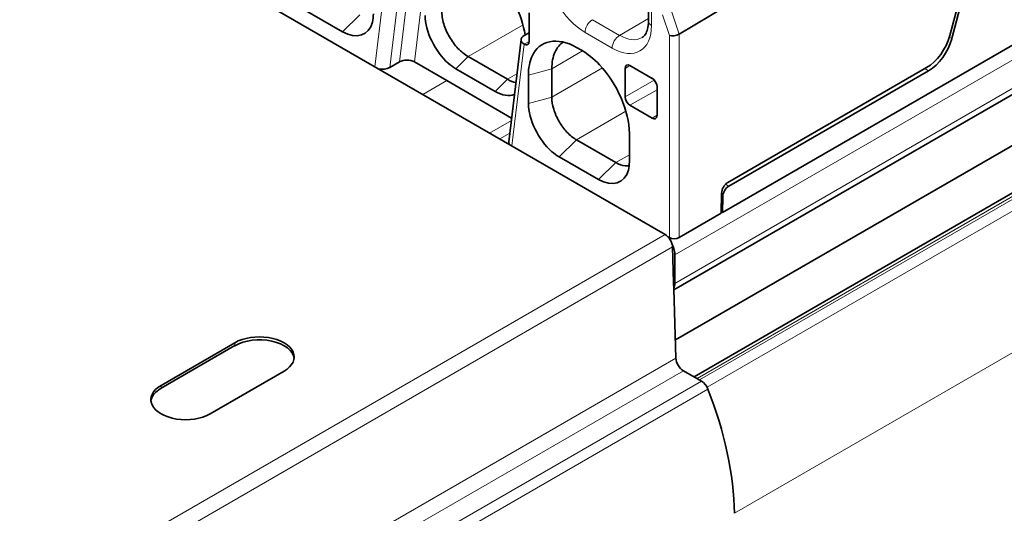
# Model space of a CAD drawing. Units: millimetres. Extents: x 35 to 2069, y 35 to 1450.
# Drawn here: x 1088 to 1116, y 313 to 328 of the extents above; entities that cross this region are included whole.
import ezdxf

# ---------------------------------------------------------------- set-up
doc = ezdxf.new("R2010")
doc.units = ezdxf.units.MM
doc.header["$LTSCALE"] = 5
doc.layers.add('Sichtbar (ISO)', color=7, linetype='Continuous', lineweight=35)
doc.layers.add('Sichtbar schmal (ISO)', color=7, linetype='Continuous', lineweight=18)

msp = doc.modelspace()

# ---------------------------------------------------------------- linework, layer by layer
at = {"layer": 'Sichtbar (ISO)'}
for p, q in [((1106.695, 319.775), (1205.896, 377.049)), ((1204.158, 374.581), (1106.738, 318.336)), ((1107.274, 317.277), (1206.551, 374.595)), ((1132.898, 336.317), (1108.094, 321.997)), ((1106.442, 321.368), (1087.878, 332.086)), ((1106.848, 327.115), (1111.718, 330.043)), ((1114.952, 328.318), (1114.622, 327.079)), ((1114.68, 326.99), (1115.023, 328.277)), ((1105.965, 327.493), (1105.965, 327.983)), ((1097.179, 327.187), (1096.047, 327.84)), ((1102.535, 326.912), (1102.535, 327.728)), ((1102.535, 327.16), (1102.391, 327.077)), ((1102.304, 326.966), (1101.953, 324.026)), ((1103.896, 326.738), (1104.038, 326.657)), ((1100.785, 326.476), (1101.916, 325.823)), ((1098.815, 326.324), (1098.532, 326.161)), ((1100.173, 325.785), (1099.241, 326.323)), ((1106.071, 325.85), (1105.434, 326.218)), ((1108.243, 322.858), (1113.957, 326.158)), ((1100.431, 326.126), (1101.563, 325.473)), ((1102.517, 325.126), (1102.517, 325.942)), ((1103.189, 325.309), (1103.189, 326.126)), ((1105.293, 326.136), (1105.293, 325.32)), ((1114.015, 326.069), (1108.277, 322.756)), ((1100.173, 325.785), (1102.035, 324.71)), ((1106.212, 324.789), (1106.212, 325.605)), ((1105.434, 325.075), (1106.071, 324.707)), ((1105.417, 324.268), (1105.417, 323.452)), ((1105.028, 323.431), (1103.896, 324.085)), ((1104.533, 322.941), (1103.401, 323.595)), ((1108.057, 321.976), (1108.066, 322.551)), ((1108.065, 322.469), (1108.101, 322.448)), ((1108.1, 322.448), (1108.094, 321.997)), ((1108.057, 321.976), (1106.848, 321.278)), ((1108.058, 322.018), (1108.094, 321.997)), ((1106.566, 321.278), (1106.524, 321.302)), ((1106.688, 319.982), (1106.657, 321.007)), ((1106.725, 320.778), (1106.725, 319.961)), ((1106.688, 319.982), (1106.691, 319.807)), ((1106.691, 319.807), (1106.694, 319.808)), ((1106.754, 317.814), (1106.694, 319.808)), ((1091.962, 317.031), (1094.083, 318.256)), ((1094.084, 318.172), (1091.963, 316.947)), ((1095.497, 317.439), (1093.376, 316.214)), ((1106.97, 317.453), (1107.486, 317.155))]:
    msp.add_line(p, q, dxfattribs=at)
for centre, major_axis, ratio, start_param, end_param in [((1102.605, 326.953), (0.301, -0.002), 0.577311, 2.364442, 3.937562), ((1106.707, 327.161), (0.2, 0.032), 0.440361, 3.856837, 5.423529), ((1113.957, 326.974), (-0.5, -0.866), 0.57735, 0.785398, 2.007129), ((1102.394, 326.993), (0.1, -0.173), 0.577349, 5.494712, 7.068551), ((1114.015, 326.885), (0.5, 0.866), 0.57735, 3.926982, 5.148721), ((1098.318, 326.285), (-0.301, 0.002), 0.577311, 1.187289, 2.364442), ((1099.029, 326.201), (-0.301, 0.002), 0.577311, 3.935239, 5.506035), ((1105.434, 326.054), (-0.1, 0.173), 0.57735, 5.497786, 7.068581), ((1106.071, 325.687), (-0.1, 0.173), 0.57735, 3.926991, 5.497787), ((1105.434, 325.238), (0.1, -0.173), 0.57735, 3.926991, 5.497787), ((1106.071, 324.87), (0.1, -0.173), 0.57735, 5.497786, 7.068584), ((1102.254, 324.012), (0.301, -0.002), 0.577311, 3.076935, 3.541596), ((1108.243, 322.654), (-0.125, -0.217), 0.57735, 3.926991, 5.504443), ((1108.277, 322.552), (0.125, 0.217), 0.57735, 0.785399, 2.363926), ((1106.445, 321.125), (0.154, -0.258), 0.567188, 0.794424, 2.347767), ((1106.707, 321.36), (0.2, 0), 0.57735, 3.926991, 5.495745), ((1106.371, 320.982), (0.25, -0.433), 0.57735, 0.785398, 1.457976), ((1106.371, 320.165), (0.25, -0.433), 0.57735, 0.344716, 0.785398), ((1094.79, 317.847), (1, 0), 0.57735, 5.497787, 8.63938), ((1094.79, 317.764), (0.998, 0), 0.57735, 0.0599, 2.356194), ((1106.966, 317.696), (0.154, -0.258), 0.567188, 3.936017, 5.48936), ((1107.49, 316.912), (-0.154, 0.258), 0.567186, 4.426978, 5.489183), ((1092.669, 316.623), (-1, 0), 0.57735, 5.497787, 8.63938), ((1092.669, 316.539), (-0.998, 0), 0.57735, 5.497787, 6.223285), ((1102.779, 316.624), (-4.104, 6.869), 0.567186, 3.918412, 4.427011)]:
    msp.add_ellipse(centre, major_axis=major_axis, ratio=ratio, start_param=start_param, end_param=end_param, dxfattribs=at)
for points, knots in [([(1102.423, 327.096), (1102.336, 327.667), (1102.018, 328.319), (1101.59, 328.768), (1101.424, 328.941), (1101.246, 329.085), (1101.068, 329.188)], [0.0349569, 0.0349569, 0.0349569, 0.0349569, 0.2307922, 0.2307922, 0.2307922, 0.306509, 0.306509, 0.306509, 0.306509]), ([(1097.179, 327.187), (1097.569, 326.962), (1097.939, 327.082), (1098.035, 327.462), (1098.053, 327.534), (1098.063, 327.613), (1098.063, 327.698)], [0, 0, 0, 0, 0.1653418, 0.1653418, 0.1653418, 0.1964801, 0.1964801, 0.1964801, 0.1964801]), ([(1099.548, 327.657), (1099.548, 327.207), (1099.837, 326.612), (1100.214, 326.283), (1100.285, 326.221), (1100.358, 326.168), (1100.431, 326.126)], [0, 0, 0, 0, 0.1653398, 0.1653398, 0.1653398, 0.1964801, 0.1964801, 0.1964801, 0.1964801]), ([(1100.785, 326.476), (1100.685, 326.534), (1100.585, 326.613), (1100.402, 326.808), (1100.319, 326.92), (1100.179, 327.162), (1100.124, 327.29), (1100.047, 327.546), (1100.027, 327.672), (1100.027, 327.788)], [-0.1686934, -0.1686934, -0.1686934, -0.1686934, -0.126206, -0.126206, -0.0843467, -0.0843467, -0.0424873, -0.0424873, 0, 0, 0, 0]), ([(1105.784, 327.021), (1105.82, 327.042), (1105.851, 327.071), (1105.904, 327.158), (1105.925, 327.207), (1105.956, 327.331), (1105.965, 327.408), (1105.965, 327.493)], [0, 0, 0, 0, 0.0417459, 0.0417459, 0.0736018, 0.0736018, 0.1076932, 0.1076932, 0.1076932, 0.1076932]), ([(1103.896, 326.738), (1103.352, 327.052), (1102.826, 326.949), (1102.62, 326.485), (1102.553, 326.333), (1102.517, 326.148), (1102.517, 325.942)], [0, 0, 0, 0, 0.230792, 0.230792, 0.230792, 0.306509, 0.306509, 0.306509, 0.306509]), ([(1103.524, 326.894), (1103.421, 326.829), (1103.339, 326.732), (1103.22, 326.472), (1103.189, 326.309), (1103.189, 326.126)], [0.1373187, 0.1373187, 0.1373187, 0.1373187, 0.2002463, 0.2002463, 0.2676601, 0.2676601, 0.2676601, 0.2676601]), ([(1105.417, 324.268), (1105.417, 324.896), (1105.064, 325.707), (1104.559, 326.237), (1104.394, 326.41), (1104.216, 326.554), (1104.038, 326.657)], [0, 0, 0, 0, 0.2307921, 0.2307921, 0.2307921, 0.306509, 0.306509, 0.306509, 0.306509]), ([(1103.189, 325.309), (1103.189, 325.201), (1103.207, 325.083), (1103.279, 324.844), (1103.331, 324.725), (1103.462, 324.499), (1103.538, 324.395), (1103.71, 324.213), (1103.803, 324.139), (1103.896, 324.085)], [0, 0, 0, 0, 0.0396542, 0.0396542, 0.0787236, 0.0787236, 0.117793, 0.117793, 0.1574471, 0.1574471, 0.1574471, 0.1574471]), ([(1102.517, 325.126), (1102.517, 324.676), (1102.806, 324.081), (1103.184, 323.752), (1103.255, 323.69), (1103.328, 323.637), (1103.401, 323.595)], [0, 0, 0, 0, 0.1653402, 0.1653402, 0.1653402, 0.1964801, 0.1964801, 0.1964801, 0.1964801]), ([(1104.533, 322.941), (1104.922, 322.716), (1105.293, 322.836), (1105.389, 323.216), (1105.407, 323.288), (1105.417, 323.367), (1105.417, 323.452)], [0, 0, 0, 0, 0.1653418, 0.1653418, 0.1653418, 0.1964801, 0.1964801, 0.1964801, 0.1964801]), ([(1105.028, 323.431), (1105.121, 323.377), (1105.213, 323.345), (1105.338, 323.333), (1105.376, 323.334), (1105.411, 323.34)], [0, 0, 0, 0, 0.03965422, 0.03965422, 0.0574522, 0.0574522, 0.0574522, 0.0574522])]:
    msp.add_open_spline(points, degree=3, knots=knots, dxfattribs=at)
for points in [[(1102.157, 325.729), (1102.079, 325.743), (1101.998, 325.775), (1101.916, 325.823)], [(1101.563, 325.473), (1101.762, 325.358), (1101.956, 325.333), (1102.111, 325.386)]]:
    msp.add_open_spline(points, degree=3, dxfattribs=at)
at = {"layer": 'Sichtbar schmal (ISO)'}
for p, q in [((1205.895, 378.034), (1106.725, 320.778)), ((1205.896, 377.218), (1106.725, 319.961)), ((1206.639, 374.544), (1107.362, 317.227)), ((1206.708, 374.504), (1107.431, 317.187)), ((1206.941, 374.302), (1107.649, 316.976)), ((1211.862, 373.069), (1108.437, 313.357)), ((1098.815, 326.324), (1099.166, 329.265)), ((1099.241, 326.323), (1099.592, 329.264)), ((1098.457, 329.103), (1098.108, 326.18)), ((1098.883, 329.102), (1098.532, 326.161)), ((1106.053, 327.861), (1106.053, 327.371)), ((1097.179, 327.187), (1097.674, 327.677)), ((1105.134, 327.085), (1105.965, 327.565)), ((1106.369, 327.678), (1106.566, 327.079)), ((1106.848, 327.115), (1106.638, 327.754)), ((1102.364, 327.388), (1100.785, 326.476)), ((1104.356, 327.534), (1105.134, 327.085)), ((1104.922, 326.718), (1104.144, 327.167)), ((1106.566, 321.278), (1106.566, 327.079)), ((1106.848, 327.115), (1106.848, 321.278)), ((1114.608, 327.031), (1114.68, 326.99)), ((1102.044, 323.907), (1102.393, 326.83)), ((1102.393, 326.83), (1102.535, 326.912)), ((1100.785, 326.476), (1100.431, 326.126)), ((1104.073, 326.636), (1103.189, 326.126)), ((1105.434, 326.218), (1105.293, 326.136)), ((1102.186, 325.978), (1101.916, 325.823)), ((1103.189, 326.126), (1102.517, 325.942)), ((1103.189, 325.309), (1104.641, 326.147)), ((1114.015, 326.069), (1113.909, 326.13)), ((1100.173, 325.785), (1099.482, 325.386)), ((1101.563, 325.473), (1101.916, 325.823)), ((1105.293, 325.32), (1106.129, 325.802)), ((1102.517, 325.126), (1103.189, 325.309)), ((1106.212, 325.524), (1105.434, 325.075)), ((1105.32, 324.907), (1103.896, 324.085)), ((1106.071, 324.707), (1106.212, 324.789)), ((1102.026, 324.637), (1101.403, 324.277)), ((1101.983, 324.278), (1101.692, 324.11)), ((1103.896, 324.085), (1103.401, 323.595)), ((1105.028, 323.431), (1105.417, 323.656)), ((1104.533, 322.941), (1105.028, 323.431)), ((1108.182, 322.811), (1108.277, 322.756)), ((1044.776, 285.765), (1106.442, 321.368)), ((1044.988, 285.402), (1106.657, 321.007)), ((1094.084, 318.172), (1094.083, 318.256)), ((1106.754, 317.814), (1044.948, 282.131)), ((1106.97, 317.453), (1045.342, 281.873)), ((1107.486, 317.155), (1045.989, 281.65)), ((1107.673, 316.924), (1046.174, 281.417)), ((1091.962, 317.031), (1091.963, 316.947))]:
    msp.add_line(p, q, dxfattribs=at)
for centre, major_axis, start_param, end_param in [((1104.144, 328.473), (0.8, -1.386), 3.926996, 5.497782), ((1104.356, 327.289), (-0.15, -0.26), 3.926998, 5.49778), ((1104.922, 328.024), (0.8, -1.386), 5.497791, 7.068579), ((1106.265, 327.493), (-0.3, 0), 0, 0.785396), ((1105.134, 326.84), (0.15, 0.26), 0.785406, 2.356187), ((1105.134, 328.147), (0.65, -1.126), 5.497792, 6.283185)]:
    msp.add_ellipse(centre, major_axis=major_axis, ratio=0.57735, start_param=start_param, end_param=end_param, dxfattribs=at)

doc.saveas('drawing.dxf')
